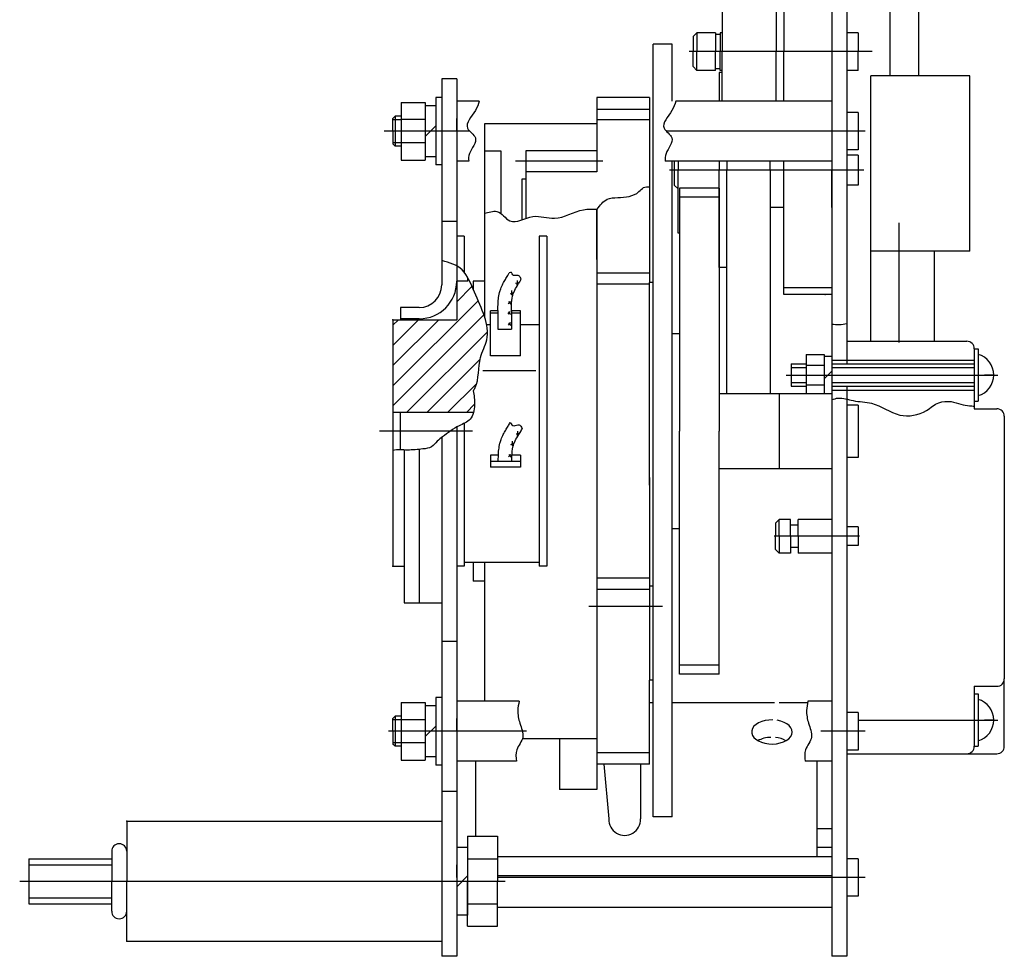
# Model space of a CAD drawing. Extents: x -10291 to 13738, y -6872 to 5332.
# Drawn here: x -4221 to -4090, y -1298 to -1173 of the extents above; entities that cross this region are included whole.
import ezdxf

# ---------------------------------------------------------------- set-up
doc = ezdxf.new("R2010")
doc.units = 0
doc.header["$MEASUREMENT"] = 0
doc.layers.get('0').update_dxf_attribs({"linetype": 'CONTINUOUS'})

msp = doc.modelspace()

# ---------------------------------------------------------------- linework, layer by layer
at = {"linetype": 'CONTINUOUS', "ltscale": 7}
for p, q in [((-4112.657, -1093.186), (-4112.657, -1298.186)), ((-4110.657, -1093.186), (-4110.657, -1219.186)), ((-4119.057, -1149.186), (-4119.057, -1177.573)), ((-4120.057, -1167.973), (-4120.057, -1177.573)), ((-4127.257, -1169.173), (-4127.257, -1177.573)), ((-4104.864, -1180.786), (-4104.864, -1170.786)), ((-4101.064, -1180.786), (-4101.064, -1170.786)), ((-4130.657, -1175.071), (-4131.157, -1175.571)), ((-4131.157, -1175.571), (-4131.157, -1177.573)), ((-4130.657, -1175.071), (-4130.657, -1177.573)), ((-4128.157, -1175.073), (-4130.657, -1175.073)), ((-4128.157, -1175.073), (-4128.157, -1177.573)), ((-4127.557, -1175.273), (-4128.157, -1175.273)), ((-4127.257, -1175.073), (-4127.557, -1175.073)), ((-4127.557, -1175.073), (-4127.557, -1177.573)), ((-4109.157, -1175.073), (-4110.657, -1175.073)), ((-4109.157, -1175.073), (-4109.157, -1177.573)), ((-4133.957, -1176.586), (-4136.457, -1176.586)), ((-4136.457, -1255.108), (-4136.457, -1176.586)), ((-4133.957, -1184.186), (-4133.957, -1176.586)), ((-4107.277, -1177.573), (-4131.663, -1177.573)), ((-4131.157, -1179.574), (-4131.157, -1177.573)), ((-4130.657, -1180.074), (-4130.657, -1177.573)), ((-4128.157, -1180.073), (-4128.157, -1177.573)), ((-4127.557, -1180.073), (-4127.557, -1177.573)), ((-4127.257, -1184.186), (-4127.257, -1177.573)), ((-4120.057, -1184.186), (-4120.057, -1177.573)), ((-4119.057, -1184.186), (-4119.057, -1177.573)), ((-4109.157, -1180.073), (-4109.157, -1177.573)), ((-4130.657, -1180.074), (-4131.157, -1179.574)), ((-4127.557, -1179.873), (-4128.157, -1179.873)), ((-4162.657, -1181.186), (-4164.657, -1181.186)), ((-4164.657, -1181.186), (-4164.657, -1208.686)), ((-4162.657, -1181.186), (-4162.657, -1213.313)), ((-4162.657, -1181.186), (-4162.657, -1213.313)), ((-4128.157, -1180.073), (-4130.657, -1180.073)), ((-4127.657, -1180.37), (-4127.657, -1184.186)), ((-4127.257, -1180.37), (-4127.657, -1180.37)), ((-4127.257, -1180.073), (-4127.557, -1180.073)), ((-4109.157, -1180.073), (-4110.657, -1180.073)), ((-4094.257, -1180.786), (-4107.457, -1180.786)), ((-4107.457, -1216.186), (-4107.457, -1180.786)), ((-4094.257, -1204.186), (-4094.257, -1180.786)), ((-4164.657, -1183.686), (-4165.457, -1183.686)), ((-4165.457, -1183.686), (-4165.457, -1192.686)), ((-4143.957, -1183.708), (-4143.957, -1193.586)), ((-4136.957, -1183.708), (-4143.957, -1183.708)), ((-4136.957, -1183.708), (-4136.957, -1208.358)), ((-4170.057, -1184.336), (-4170.057, -1192.036)), ((-4170.057, -1184.336), (-4166.857, -1184.336)), ((-4166.857, -1184.336), (-4166.857, -1192.036)), ((-4165.457, -1184.786), (-4166.857, -1184.786)), ((-4159.651, -1184.186), (-4162.657, -1184.186)), ((-4112.657, -1184.186), (-4133.448, -1184.186)), ((-4170.857, -1186.186), (-4171.157, -1186.486)), ((-4171.157, -1188.186), (-4171.157, -1186.486)), ((-4170.057, -1186.186), (-4170.857, -1186.186)), ((-4170.857, -1186.186), (-4170.857, -1190.186)), ((-4162.657, -1185.686), (-4162.657, -1190.686)), ((-4162.657, -1188.186), (-4162.657, -1186.486)), ((-4162.657, -1188.186), (-4162.657, -1186.486)), ((-4136.957, -1185.303), (-4143.957, -1185.303)), ((-4109.157, -1185.686), (-4110.657, -1185.686)), ((-4109.157, -1185.686), (-4109.157, -1190.686)), ((-4170.057, -1186.651), (-4171.157, -1186.651)), ((-4166.857, -1186.642), (-4170.057, -1186.642)), ((-4165.457, -1187.486), (-4166.857, -1188.886)), ((-4143.957, -1187.186), (-4158.957, -1187.186)), ((-4158.957, -1187.186), (-4158.957, -1212.879)), ((-4143.957, -1187.186), (-4153.257, -1187.186)), ((-4136.957, -1186.687), (-4143.957, -1186.687)), ((-4143.957, -1187.186), (-4143.957, -1193.586)), ((-4160.912, -1188.186), (-4172.319, -1188.186)), ((-4171.157, -1188.186), (-4171.157, -1189.886)), ((-4108.213, -1188.186), (-4134.709, -1188.186)), ((-4112.657, -1188.37), (-4112.657, -1193.37)), ((-4170.057, -1189.721), (-4171.157, -1189.721)), ((-4170.857, -1190.186), (-4171.157, -1189.886)), ((-4170.057, -1190.186), (-4170.857, -1190.186)), ((-4166.857, -1189.729), (-4170.057, -1189.729)), ((-4165.457, -1191.586), (-4166.857, -1191.586)), ((-4158.957, -1190.786), (-4156.757, -1190.786)), ((-4156.757, -1190.786), (-4156.757, -1199.158)), ((-4153.457, -1190.786), (-4153.457, -1199.828)), ((-4143.957, -1190.786), (-4153.457, -1190.786)), ((-4109.157, -1190.686), (-4110.657, -1190.686)), ((-4109.157, -1191.37), (-4110.657, -1191.37)), ((-4109.157, -1191.37), (-4109.157, -1195.37)), ((-4170.057, -1192.036), (-4166.857, -1192.036)), ((-4164.657, -1192.686), (-4165.457, -1192.686)), ((-4161.061, -1192.186), (-4162.657, -1192.186)), ((-4143.181, -1192.186), (-4154.827, -1192.186)), ((-4112.657, -1192.186), (-4134.858, -1192.186)), ((-4133.957, -1279.589), (-4133.957, -1192.186)), ((-4133.657, -1192.186), (-4133.657, -1195.37)), ((-4133.157, -1192.186), (-4133.157, -1193.37)), ((-4127.657, -1192.186), (-4127.657, -1193.37)), ((-4126.657, -1192.186), (-4126.657, -1193.37)), ((-4120.857, -1193.37), (-4120.857, -1192.186)), ((-4119.057, -1209.973), (-4119.057, -1192.186)), ((-4143.957, -1193.586), (-4153.457, -1193.586)), ((-4108.388, -1193.37), (-4134.275, -1193.37)), ((-4133.157, -1201.77), (-4133.157, -1193.37)), ((-4127.657, -1206.37), (-4127.657, -1193.37)), ((-4126.657, -1223.186), (-4126.657, -1193.37)), ((-4120.857, -1193.37), (-4120.857, -1223.186)), ((-4112.657, -1198.37), (-4112.657, -1193.37)), ((-4153.957, -1194.586), (-4153.957, -1200.006)), ((-4153.457, -1194.586), (-4153.957, -1194.586)), ((-4133.157, -1195.87), (-4133.657, -1195.37)), ((-4127.657, -1195.786), (-4132.957, -1195.786)), ((-4132.957, -1195.786), (-4132.957, -1228.186)), ((-4127.657, -1195.786), (-4127.657, -1228.186)), ((-4109.157, -1195.37), (-4110.657, -1195.37)), ((-4127.657, -1196.986), (-4132.957, -1196.986)), ((-4119.057, -1198.37), (-4120.857, -1198.37)), ((-4143.957, -1198.596), (-4143.957, -1207.016)), ((-4143.957, -1205.284), (-4143.957, -1198.596)), ((-4143.957, -1198.596), (-4143.957, -1275.949)), ((-4164.657, -1200.186), (-4162.657, -1200.186)), ((-4103.657, -1216.353), (-4103.657, -1200.399)), ((-4161.657, -1202.186), (-4162.657, -1202.186)), ((-4161.657, -1202.186), (-4161.657, -1206.995)), ((-4150.657, -1202.186), (-4151.657, -1202.186)), ((-4151.657, -1202.186), (-4151.657, -1246.186)), ((-4150.657, -1202.186), (-4150.657, -1246.186)), ((-4132.957, -1201.77), (-4133.157, -1201.77)), ((-4162.657, -1204.218), (-4162.657, -1208.186)), ((-4094.257, -1204.186), (-4107.457, -1204.186)), ((-4098.957, -1216.186), (-4098.957, -1204.186)), ((-4136.957, -1207.09), (-4143.957, -1207.09)), ((-4126.657, -1206.37), (-4127.657, -1206.37)), ((-4162.657, -1208.235), (-4162.608, -1208.186)), ((-4161.157, -1208.186), (-4162.657, -1208.186)), ((-4162.657, -1210.929), (-4160.623, -1208.895)), ((-4161.157, -1208.186), (-4161.157, -1207.759)), ((-4158.957, -1208.186), (-4160.457, -1208.186)), ((-4160.457, -1208.186), (-4160.457, -1209.289)), ((-4154.802, -1208.447), (-4154.405, -1208.354)), ((-4154.582, -1208.074), (-4154.665, -1208.657)), ((-4136.957, -1208.59), (-4143.957, -1208.59)), ((-4136.957, -1220.858), (-4136.957, -1208.358)), ((-4136.457, -1208.358), (-4136.957, -1208.358)), ((-4155.502, -1209.848), (-4155.105, -1209.684)), ((-4155.333, -1209.429), (-4155.333, -1210.054)), ((-4112.657, -1209.073), (-4119.057, -1209.073)), ((-4112.657, -1209.973), (-4119.057, -1209.973)), ((-4171.157, -1222.123), (-4159.809, -1210.775)), ((-4155.779, -1211.215), (-4155.475, -1210.865)), ((-4155.767, -1210.888), (-4155.454, -1211.243)), ((-4171.157, -1224.817), (-4159.024, -1212.684)), ((-4167.657, -1211.686), (-4170.157, -1211.686)), ((-4170.157, -1211.686), (-4170.157, -1213.186)), ((-4167.657, -1211.686), (-4170.157, -1211.686)), ((-4170.157, -1211.686), (-4170.157, -1213.313)), ((-4157.167, -1212.114), (-4158.157, -1212.114)), ((-4158.157, -1218.108), (-4158.157, -1212.114)), ((-4157.167, -1212.445), (-4158.157, -1212.445)), ((-4157.167, -1212.101), (-4157.167, -1212.114)), ((-4157.167, -1212.114), (-4157.167, -1214.555)), ((-4155.8, -1212.57), (-4155.497, -1212.219)), ((-4155.788, -1212.243), (-4155.475, -1212.597)), ((-4155.367, -1212.114), (-4155.367, -1214.555)), ((-4154.157, -1212.114), (-4155.367, -1212.114)), ((-4154.157, -1212.445), (-4155.367, -1212.445)), ((-4154.157, -1218.108), (-4154.157, -1212.114)), ((-4171.157, -1219.429), (-4165.041, -1213.313)), ((-4171.157, -1216.735), (-4167.735, -1213.313)), ((-4171.157, -1214.041), (-4170.429, -1213.313)), ((-4171.157, -1213.313), (-4162.657, -1213.313)), ((-4171.157, -1213.313), (-4171.157, -1246.179)), ((-4167.657, -1213.186), (-4170.157, -1213.186)), ((-4158.157, -1213.975), (-4158.663, -1213.975)), ((-4155.761, -1214.036), (-4155.458, -1213.686)), ((-4155.75, -1213.71), (-4155.437, -1214.064)), ((-4151.657, -1213.975), (-4154.157, -1213.975)), ((-4169.332, -1225.686), (-4158.557, -1214.911)), ((-4157.167, -1214.555), (-4155.367, -1214.555)), ((-4132.957, -1215.186), (-4133.957, -1215.186)), ((-4110.657, -1216.186), (-4094.657, -1216.186)), ((-4154.157, -1218.108), (-4158.157, -1218.108)), ((-4116.057, -1217.936), (-4113.657, -1217.936)), ((-4116.057, -1217.936), (-4116.057, -1223.186)), ((-4113.657, -1217.936), (-4113.657, -1223.186)), ((-4093.657, -1217.186), (-4093.157, -1217.186)), ((-4093.657, -1217.186), (-4093.657, -1225.186)), ((-4093.157, -1217.186), (-4093.157, -1224.186)), ((-4166.638, -1225.686), (-4159.538, -1218.586)), ((-4118.057, -1219.186), (-4118.057, -1222.186)), ((-4118.057, -1219.186), (-4116.057, -1219.186)), ((-4116.057, -1219.386), (-4113.657, -1219.386)), ((-4113.657, -1218.186), (-4112.657, -1218.186)), ((-4112.657, -1218.686), (-4093.657, -1218.686)), ((-4112.657, -1219.186), (-4093.657, -1219.186)), ((-4152.129, -1220.125), (-4159.175, -1220.125)), ((-4118.74, -1220.686), (-4090.531, -1220.686)), ((-4118.057, -1219.686), (-4116.057, -1219.686)), ((-4113.657, -1221.186), (-4112.657, -1220.186)), ((-4112.657, -1219.686), (-4093.657, -1219.686)), ((-4091.057, -1220.686), (-4092.277, -1220.686)), ((-4091.057, -1220.686), (-4092.118, -1220.686)), ((-4163.868, -1225.686), (-4159.996, -1221.813)), ((-4136.957, -1235.358), (-4136.957, -1220.858)), ((-4118.057, -1221.686), (-4116.057, -1221.686)), ((-4116.057, -1221.986), (-4113.657, -1221.986)), ((-4112.657, -1221.686), (-4093.657, -1221.686)), ((-4119.657, -1223.186), (-4127.657, -1223.186)), ((-4112.657, -1223.186), (-4119.657, -1223.186)), ((-4119.657, -1223.186), (-4119.657, -1233.186)), ((-4118.057, -1222.186), (-4116.057, -1222.186)), ((-4112.657, -1222.186), (-4093.657, -1222.186)), ((-4112.657, -1222.686), (-4093.657, -1222.686)), ((-4110.657, -1222.186), (-4110.657, -1298.186)), ((-4161.367, -1225.686), (-4160.274, -1224.593)), ((-4093.657, -1224.186), (-4093.157, -1224.186)), ((-4160.412, -1225.686), (-4171.157, -1225.686)), ((-4170.157, -1230.672), (-4170.157, -1225.686)), ((-4109.157, -1224.686), (-4110.657, -1224.686)), ((-4109.157, -1224.686), (-4109.157, -1231.686)), ((-4093.657, -1225.186), (-4090.657, -1225.186)), ((-4161.657, -1227.128), (-4161.657, -1246.186)), ((-4089.657, -1226.186), (-4089.657, -1261.186)), ((-4160.563, -1228.186), (-4172.953, -1228.186)), ((-4162.657, -1227.629), (-4162.657, -1298.186)), ((-4162.657, -1227.629), (-4162.657, -1298.186)), ((-4154.754, -1228.537), (-4154.357, -1228.443)), ((-4154.534, -1228.163), (-4154.617, -1228.747)), ((-4132.957, -1260.586), (-4132.957, -1228.186)), ((-4127.657, -1260.586), (-4127.657, -1228.186)), ((-4164.657, -1229.009), (-4164.657, -1298.186)), ((-4155.454, -1229.937), (-4155.057, -1229.773)), ((-4155.285, -1229.518), (-4155.285, -1230.144)), ((-4169.657, -1230.682), (-4169.657, -1251.078)), ((-4167.657, -1230.591), (-4167.657, -1251.078)), ((-4157.101, -1231.371), (-4158.157, -1231.371)), ((-4158.157, -1231.371), (-4158.157, -1232.976)), ((-4154.157, -1232.204), (-4158.157, -1232.204)), ((-4155.735, -1231.617), (-4155.431, -1231.267)), ((-4155.723, -1231.29), (-4155.41, -1231.645)), ((-4154.157, -1231.371), (-4155.299, -1231.371)), ((-4154.157, -1231.371), (-4154.157, -1232.976)), ((-4109.157, -1231.686), (-4110.657, -1231.686)), ((-4154.157, -1232.976), (-4158.157, -1232.976)), ((-4119.657, -1233.186), (-4127.657, -1233.186)), ((-4112.657, -1233.186), (-4119.657, -1233.186)), ((-4136.957, -1234.358), (-4136.957, -1261.358)), ((-4119.657, -1239.936), (-4120.157, -1240.436)), ((-4118.157, -1239.936), (-4119.657, -1239.936)), ((-4119.657, -1242.186), (-4119.657, -1239.936)), ((-4118.157, -1242.186), (-4118.157, -1239.936)), ((-4112.657, -1239.936), (-4117.157, -1239.936)), ((-4117.157, -1242.186), (-4117.157, -1239.936)), ((-4132.957, -1241.186), (-4133.957, -1241.186)), ((-4120.157, -1240.436), (-4120.157, -1242.186)), ((-4117.157, -1240.686), (-4118.157, -1240.686)), ((-4109.157, -1240.936), (-4110.657, -1240.936)), ((-4109.157, -1240.936), (-4109.157, -1243.436)), ((-4108.955, -1242.186), (-4120.353, -1242.186)), ((-4120.157, -1243.936), (-4120.157, -1242.186)), ((-4119.657, -1242.186), (-4119.657, -1244.436)), ((-4118.157, -1242.186), (-4118.157, -1244.436)), ((-4117.157, -1242.186), (-4117.157, -1244.436)), ((-4119.657, -1244.436), (-4120.157, -1243.936)), ((-4117.157, -1243.686), (-4118.157, -1243.686)), ((-4109.157, -1243.436), (-4110.657, -1243.436)), ((-4118.157, -1244.436), (-4119.657, -1244.436)), ((-4112.657, -1244.436), (-4117.157, -1244.436)), ((-4171.157, -1246.179), (-4169.657, -1246.179)), ((-4161.657, -1246.186), (-4162.657, -1246.186)), ((-4151.657, -1245.69), (-4161.657, -1245.69)), ((-4160.457, -1245.69), (-4160.457, -1248.186)), ((-4158.957, -1245.69), (-4158.957, -1264.186)), ((-4150.657, -1246.186), (-4151.657, -1246.186)), ((-4158.957, -1248.186), (-4160.457, -1248.186)), ((-4136.957, -1247.781), (-4143.957, -1247.781)), ((-4136.957, -1249.281), (-4143.957, -1249.281)), ((-4136.457, -1248.858), (-4136.957, -1248.858)), ((-4169.657, -1251.078), (-4164.657, -1251.078)), ((-4135.239, -1251.568), (-4145.032, -1251.568)), ((-4136.457, -1279.589), (-4136.457, -1255.108)), ((-4164.657, -1256.186), (-4162.657, -1256.186)), ((-4127.657, -1259.386), (-4132.957, -1259.386)), ((-4136.957, -1272.568), (-4136.957, -1261.358)), ((-4136.457, -1261.358), (-4136.957, -1261.358)), ((-4127.657, -1260.586), (-4132.957, -1260.586)), ((-4089.667, -1261.323), (-4089.657, -1261.186)), ((-4089.657, -1270.186), (-4089.667, -1261.323)), ((-4093.657, -1262.186), (-4090.657, -1262.186)), ((-4093.657, -1262.186), (-4093.657, -1270.186)), ((-4164.657, -1263.686), (-4165.457, -1263.686)), ((-4165.457, -1263.686), (-4165.457, -1272.686)), ((-4093.657, -1263.186), (-4093.157, -1263.186)), ((-4093.157, -1263.186), (-4093.157, -1270.186)), ((-4170.057, -1264.336), (-4170.057, -1272.036)), ((-4170.057, -1264.336), (-4166.857, -1264.336)), ((-4166.857, -1264.336), (-4166.857, -1272.036)), ((-4165.457, -1264.786), (-4166.857, -1264.786)), ((-4154.322, -1264.186), (-4162.657, -1264.186)), ((-4162.657, -1264.186), (-4162.657, -1272.186)), ((-4136.457, -1264.407), (-4136.957, -1264.407)), ((-4120.287, -1264.407), (-4133.957, -1264.407)), ((-4115.883, -1264.407), (-4119.683, -1264.407)), ((-4112.657, -1264.186), (-4115.83, -1264.186)), ((-4170.857, -1266.186), (-4171.157, -1266.486)), ((-4171.157, -1268.186), (-4171.157, -1266.486)), ((-4170.057, -1266.651), (-4171.157, -1266.651)), ((-4170.857, -1266.186), (-4170.857, -1270.186)), ((-4170.057, -1266.186), (-4170.857, -1266.186)), ((-4166.857, -1266.642), (-4170.057, -1266.642)), ((-4162.657, -1265.686), (-4162.657, -1270.686)), ((-4162.657, -1268.186), (-4162.657, -1266.486)), ((-4162.657, -1268.186), (-4162.657, -1266.486)), ((-4109.157, -1265.686), (-4110.657, -1265.686)), ((-4109.157, -1265.686), (-4109.157, -1270.686)), ((-4165.457, -1267.486), (-4166.857, -1268.886)), ((-4109.157, -1266.686), (-4090.531, -1266.686)), ((-4091.057, -1266.686), (-4092.277, -1266.686)), ((-4091.057, -1266.686), (-4092.118, -1266.686)), ((-4153.343, -1268.186), (-4171.758, -1268.186)), ((-4171.157, -1268.186), (-4171.157, -1269.886)), ((-4143.957, -1269.186), (-4153.908, -1269.186)), ((-4148.957, -1269.186), (-4148.957, -1275.949)), ((-4108.213, -1268.186), (-4114.13, -1268.186)), ((-4170.057, -1269.721), (-4171.157, -1269.721)), ((-4170.857, -1270.186), (-4171.157, -1269.886)), ((-4170.057, -1270.186), (-4170.857, -1270.186)), ((-4166.857, -1269.729), (-4170.057, -1269.729)), ((-4093.657, -1270.186), (-4093.157, -1270.186)), ((-4165.457, -1271.586), (-4166.857, -1271.586)), ((-4136.957, -1271.068), (-4143.957, -1271.068)), ((-4109.157, -1270.686), (-4110.657, -1270.686)), ((-4110.657, -1271.186), (-4090.657, -1271.186)), ((-4170.057, -1272.036), (-4166.857, -1272.036)), ((-4164.657, -1272.686), (-4165.457, -1272.686)), ((-4154.677, -1272.186), (-4162.657, -1272.186)), ((-4160.157, -1272.186), (-4160.157, -1282.186)), ((-4136.957, -1272.568), (-4143.957, -1272.568)), ((-4143.06, -1272.568), (-4142.373, -1279.869)), ((-4138.157, -1272.568), (-4138.157, -1279.869)), ((-4112.657, -1272.186), (-4116.185, -1272.186)), ((-4114.657, -1272.186), (-4114.657, -1284.918)), ((-4164.657, -1276.186), (-4162.657, -1276.186)), ((-4143.957, -1275.949), (-4148.957, -1275.949)), ((-4133.957, -1279.589), (-4136.457, -1279.589)), ((-4206.657, -1280.186), (-4206.657, -1288.186)), ((-4206.657, -1280.186), (-4164.657, -1280.186)), ((-4161.209, -1282.186), (-4157.209, -1282.186)), ((-4161.209, -1282.186), (-4161.209, -1288.186)), ((-4157.209, -1282.186), (-4157.209, -1288.186)), ((-4112.657, -1281.189), (-4114.657, -1281.189)), ((-4161.209, -1283.686), (-4162.657, -1283.686)), ((-4162.657, -1283.686), (-4162.657, -1291.686)), ((-4161.209, -1283.686), (-4161.209, -1292.686)), ((-4112.657, -1283.686), (-4114.657, -1283.686)), ((-4208.657, -1284.186), (-4208.657, -1288.186)), ((-4112.657, -1284.918), (-4157.209, -1284.918)), ((-4219.709, -1285.186), (-4219.709, -1291.186)), ((-4219.709, -1285.186), (-4208.657, -1285.186)), ((-4219.709, -1285.986), (-4208.657, -1285.986)), ((-4162.657, -1285.186), (-4162.657, -1290.186)), ((-4162.657, -1287.686), (-4162.657, -1285.986)), ((-4162.657, -1287.686), (-4162.657, -1285.986)), ((-4161.209, -1285.186), (-4157.209, -1285.186)), ((-4109.157, -1285.186), (-4110.657, -1285.186)), ((-4109.157, -1285.186), (-4109.157, -1290.186)), ((-4162.657, -1288.909), (-4161.209, -1287.461)), ((-4112.657, -1287.436), (-4157.209, -1287.436)), ((-4220.919, -1288.186), (-4156.204, -1288.186)), ((-4208.657, -1292.186), (-4208.657, -1288.186)), ((-4206.657, -1296.186), (-4206.657, -1288.186)), ((-4161.209, -1294.186), (-4161.209, -1288.186)), ((-4108.213, -1287.686), (-4157.209, -1287.686)), ((-4157.209, -1294.186), (-4157.209, -1288.186)), ((-4109.157, -1290.186), (-4110.657, -1290.186)), ((-4219.709, -1290.386), (-4208.657, -1290.386)), ((-4219.709, -1291.186), (-4208.657, -1291.186)), ((-4161.209, -1291.186), (-4157.209, -1291.186)), ((-4161.209, -1292.686), (-4162.657, -1292.686)), ((-4112.657, -1291.686), (-4157.209, -1291.686)), ((-4161.209, -1294.186), (-4157.209, -1294.186)), ((-4206.657, -1296.186), (-4164.657, -1296.186)), ((-4162.657, -1298.186), (-4164.657, -1298.186)), ((-4110.657, -1298.186), (-4112.657, -1298.186))]:
    msp.add_line(p, q, dxfattribs=at)
for centre, radius, start, end in [((-4167.657, -1208.186), 5, 270, 0), ((-4167.657, -1208.686), 3, 270, 0), ((-4094.657, -1217.186), 1, 0, 90), ((-4093.908, -1220.686), 2.851, 285.26666, 74.73334), ((-4090.657, -1226.186), 1, 0, 90), ((-4090.657, -1261.186), 1, 270, 0), ((-4093.908, -1266.686), 2.851, 285.26666, 74.73334), ((-4094.657, -1270.186), 1, 270, 0), ((-4090.657, -1270.186), 1, 270, 0), ((-4140.265, -1279.957), 2.11, 177.60833, 2.39167), ((-4207.657, -1284.186), 1, 0, 180), ((-4207.657, -1292.186), 1, 180, 0)]:
    msp.add_arc(centre, radius, start, end, dxfattribs=at)
for centre, start_param, end_param in [((-4120.638, -1268.272), 4.670134, 10.7288945), ((-4120.638, -1270.604), 4.7611509, 5.4727091), ((-4120.638, -1270.604), 3.9520688, 4.5376746)]:
    msp.add_ellipse(centre, major_axis=(-2.7, 0), ratio=0.5962038, start_param=start_param, end_param=end_param, dxfattribs=at)
for points, knots in [([(-4159.651, -1184.186), (-4159.761, -1184.603), (-4160.239, -1185.842), (-4162.067, -1187.621), (-4159.419, -1189.135), (-4161.029, -1190.767), (-4161.103, -1191.841), (-4161.061, -1192.186)], [1.6639147, 1.6639147, 1.6639147, 1.6639147, 2.9605623, 5.5180577, 7.1810218, 9.3996267, 10.4506523, 10.4506523, 10.4506523, 10.4506523]), ([(-4133.448, -1184.186), (-4133.558, -1184.603), (-4134.037, -1185.842), (-4135.864, -1187.621), (-4133.217, -1189.135), (-4134.826, -1190.767), (-4134.9, -1191.841), (-4134.858, -1192.186)], [1.6639147, 1.6639147, 1.6639147, 1.6639147, 2.9605623, 5.5180577, 7.1810218, 9.3996267, 10.4506523, 10.4506523, 10.4506523, 10.4506523]), ([(-4143.934, -1198.594), (-4143.539, -1198.053), (-4142.843, -1197.1), (-4140.675, -1197.008), (-4138.8, -1196.893), (-4137.796, -1195.584), (-4137.24, -1195.575), (-4136.957, -1195.595)], [0, 0, 0, 0, 1.8853833, 3.3168719, 6.2477183, 7.0813963, 7.8797719, 7.8797719, 7.8797719, 7.8797719]), ([(-4158.957, -1199.131), (-4158.412, -1199.024), (-4156.988, -1198.406), (-4155.482, -1201.087), (-4152.538, -1198.981), (-4149.217, -1200.375), (-4146.51, -1198.511), (-4144.558, -1198.552), (-4143.957, -1198.596)], [2.0198056, 2.0198056, 2.0198056, 2.0198056, 3.6300198, 5.7581739, 8.9003875, 11.7703848, 15.8257837, 17.6139588, 17.6139588, 17.6139588, 17.6139588]), ([(-4160.465, -1222.802), (-4160.365, -1222.661), (-4159.626, -1221.43), (-4159.953, -1218.77), (-4157.735, -1214.787), (-4159.995, -1210.7), (-4161.56, -1206.394), (-4163.596, -1205.674), (-4164.657, -1205.438)], [14.0849165, 14.0849165, 14.0849165, 14.0849165, 14.6367191, 18.6977891, 21.1937509, 27.7565738, 31.1516312, 34.2266226, 34.2266226, 34.2266226, 34.2266226]), ([(-4157.167, -1212.101), (-4157.164, -1211.855), (-4157.161, -1211.603), (-4157.141, -1211.078), (-4157.125, -1210.812), (-4157.064, -1210.268), (-4157.019, -1209.987), (-4156.907, -1209.529), (-4156.854, -1209.353), (-4156.748, -1209.061), (-4156.7, -1208.945), (-4156.602, -1208.727), (-4156.551, -1208.623), (-4156.394, -1208.32), (-4156.282, -1208.128), (-4156.065, -1207.765), (-4155.96, -1207.596), (-4155.787, -1207.307), (-4155.716, -1207.183), (-4155.652, -1207.065)], [0, 0, 0, 0, 0.7185793, 0.7185793, 1.4371587, 1.4371587, 2.1622229, 2.1622229, 2.6126875, 2.6126875, 2.9108215, 2.9108215, 3.2089554, 3.2089554, 3.8052234, 3.8052234, 4.4014913, 4.4014913, 4.8662329, 4.8662329, 4.8662329, 4.8662329]), ([(-4155.367, -1212.125), (-4155.364, -1211.884), (-4155.361, -1211.649), (-4155.336, -1210.968), (-4155.298, -1210.547), (-4155.179, -1210.034), (-4155.139, -1209.901), (-4154.996, -1209.518), (-4154.852, -1209.248), (-4154.509, -1208.668), (-4154.311, -1208.359), (-4154.104, -1207.986), (-4154.086, -1207.953), (-4154.067, -1207.919)], [0, 0, 0, 0, 0.7035026, 0.7035026, 2.1105079, 2.1105079, 2.6411052, 2.6411052, 3.7022999, 3.7022999, 4.7634947, 4.7634947, 4.8662329, 4.8662329, 4.8662329, 4.8662329]), ([(-4160.465, -1222.802), (-4160.342, -1223.402), (-4160.166, -1224.677), (-4160.556, -1226.734), (-4162.705, -1227.515), (-4164.068, -1228.603), (-4165.337, -1229.486), (-4165.967, -1230.423), (-4167.519, -1230.569), (-4169.033, -1230.755), (-4170.568, -1230.63), (-4171.157, -1230.73)], [1.1190314, 1.1190314, 1.1190314, 1.1190314, 2.9722016, 4.9712459, 6.6859095, 9.3364945, 10.277878, 11.3173972, 12.5300032, 14.5940266, 16.3315952, 16.3315952, 16.3315952, 16.3315952]), ([(-4112.657, -1223.996), (-4112.372, -1223.876), (-4111.453, -1223.59), (-4109.657, -1224.291), (-4106.749, -1224.201), (-4103.903, -1226.556), (-4100.362, -1225.909), (-4098.566, -1224.219), (-4096.809, -1224.124), (-4095.505, -1224.605), (-4094.464, -1224.784), (-4093.864, -1224.82), (-4093.657, -1224.827)], [0.836033, 0.836033, 0.836033, 0.836033, 1.7534098, 3.7666141, 6.2530696, 10.3311458, 13.9414157, 15.8772834, 17.5248624, 18.8689016, 20.0498712, 20.672155, 20.672155, 20.672155, 20.672155]), ([(-4157.119, -1232.191), (-4157.116, -1231.944), (-4157.113, -1231.692), (-4157.093, -1231.167), (-4157.077, -1230.902), (-4157.016, -1230.358), (-4156.971, -1230.077), (-4156.859, -1229.619), (-4156.806, -1229.443), (-4156.7, -1229.15), (-4156.652, -1229.035), (-4156.554, -1228.817), (-4156.503, -1228.713), (-4156.346, -1228.41), (-4156.235, -1228.218), (-4156.017, -1227.856), (-4155.913, -1227.687), (-4155.712, -1227.351), (-4155.617, -1227.184), (-4155.537, -1227.027)], [0, 0, 0, 0, 0.7184381, 0.7184381, 1.4368762, 1.4368762, 2.1619258, 2.1619258, 2.6123422, 2.6123422, 2.9102369, 2.9102369, 3.2081315, 3.2081315, 3.8039209, 3.8039209, 4.3997102, 4.3997102, 5.0355853, 5.0355853, 5.0355853, 5.0355853]), ([(-4155.319, -1232.204), (-4155.316, -1231.966), (-4155.313, -1231.735), (-4155.288, -1231.057), (-4155.25, -1230.636), (-4155.131, -1230.124), (-4155.091, -1229.99), (-4154.948, -1229.608), (-4154.804, -1229.337), (-4154.461, -1228.757), (-4154.263, -1228.448), (-4154.026, -1228.021), (-4153.978, -1227.932), (-4153.931, -1227.84)], [0.0101827, 0.0101827, 0.0101827, 0.0101827, 0.7035026, 0.7035026, 2.1105079, 2.1105079, 2.6411052, 2.6411052, 3.7022999, 3.7022999, 4.7634947, 4.7634947, 5.0355853, 5.0355853, 5.0355853, 5.0355853]), ([(-4154.322, -1264.186), (-4154.424, -1264.592), (-4154.598, -1265.563), (-4154.319, -1267.163), (-4153.46, -1269.003), (-4154.841, -1270.529), (-4154.783, -1271.661), (-4154.677, -1272.186)], [1.1727805, 1.1727805, 1.1727805, 1.1727805, 2.4235563, 4.1522925, 6.0341579, 7.9161807, 9.4725054, 9.4725054, 9.4725054, 9.4725054]), ([(-4115.83, -1264.186), (-4115.932, -1264.592), (-4116.106, -1265.563), (-4115.828, -1267.163), (-4114.968, -1269.003), (-4116.349, -1270.529), (-4116.291, -1271.661), (-4116.185, -1272.186)], [1.1727805, 1.1727805, 1.1727805, 1.1727805, 2.4235563, 4.1522925, 6.0341579, 7.9161807, 9.4725054, 9.4725054, 9.4725054, 9.4725054])]:
    msp.add_open_spline(points, degree=3, knots=knots, dxfattribs=at)
for points in [[(-4154.067, -1207.919), (-4154.305, -1207.522), (-4154.626, -1207.401), (-4155.199, -1207.341), (-4155.34, -1207.039), (-4155.652, -1207.065)], [(-4155.537, -1227.027), (-4155.019, -1227.446), (-4154.354, -1227.317), (-4153.931, -1227.84)]]:
    msp.add_spline(points, degree=3, dxfattribs=at)
msp.add_open_spline([(-4112.657, -1213.887), (-4112.006, -1214.007), (-4111.316, -1213.977), (-4110.657, -1213.816)], degree=3, dxfattribs=at)
for p in [(-4113.557, -1209.973), (-4171.157, -1213.313), (-4171.157, -1246.179), (-4206.657, -1280.186), (-4206.657, -1296.186)]:
    msp.add_point(p, dxfattribs=at)

doc.saveas('drawing.dxf')
